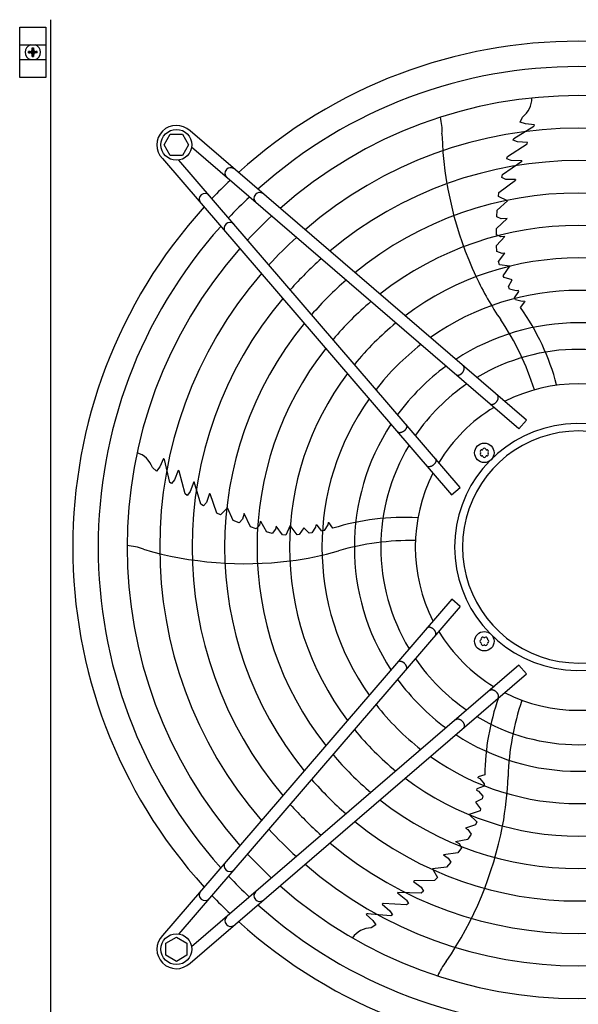
# Model space of a CAD drawing. Units: millimetres. Extents: x 14730 to 26963, y 19817 to 28761.
# Drawn here: x 23775 to 24119, y 27164 to 27770 of the extents above; entities that cross this region are included whole.
import ezdxf

# ---------------------------------------------------------------- set-up
doc = ezdxf.new("R2010")
doc.units = ezdxf.units.MM
doc.layers.add('1', color=7, linetype='Continuous')

msp = doc.modelspace()

# ---------------------------------------------------------------- hatches: boundary and pattern name
at = {"layer": '1', "linetype": 'Continuous'}
h = msp.add_hatch(dxfattribs=at)
h.set_pattern_fill('_USER', color=6, scale=0.1, angle=45, pattern_type=0)
h.set_pattern_definition([(45, (0, 0), (-0.07071067812, 0.07071067812), [])])
edge = h.paths.add_edge_path()
edge.add_line((23780.39, 27749.5), (23780.39, 27750.25))
edge.add_line((23780.39, 27750.25), (23781.14, 27750.25))
edge.add_arc((23781.14, 27751.75), 1.5, 269.99946, 356.27971)
edge.add_line((23782.64, 27751.65), (23782.64, 27752.5))
edge.add_line((23782.64, 27752.5), (23783.39, 27752.5))
edge.add_line((23783.39, 27752.5), (23783.39, 27751.75))
edge.add_arc((23784.9, 27751.76), 1.51, 180.38683, 269.61317)
edge.add_line((23784.89, 27750.25), (23785.64, 27750.25))
edge.add_line((23785.64, 27750.25), (23785.64, 27749.5))
edge.add_line((23785.64, 27749.5), (23784.89, 27749.5))
edge.add_arc((23784.89, 27748), 1.5, 89.99796, 180.00204)
edge.add_line((23783.39, 27748), (23783.39, 27747.25))
edge.add_line((23783.39, 27747.25), (23782.64, 27747.25))
edge.add_line((23782.64, 27747.25), (23782.64, 27748))
edge.add_arc((23781.14, 27748), 1.5, 359.99906, 450.00094)
edge.add_line((23781.14, 27749.5), (23780.39, 27749.5))

# ---------------------------------------------------------------- linework, layer by layer
at = {"color": 1, "linetype": 'Continuous'}
msp.add_line((23794.02, 27120.87), (23794.02, 27769.87), dxfattribs=at)
at = {"layer": '1', "color": 6, "linetype": 'Continuous'}
for p, q in [((23774.87, 27734.37), (23774.87, 27765.37)), ((23774.87, 27765.37), (23790.87, 27765.37)), ((23790.87, 27765.37), (23790.87, 27734.37)), ((23774.87, 27754.37), (23790.87, 27754.37)), ((23774.87, 27745.37), (23790.87, 27745.37)), ((23790.87, 27734.37), (23774.87, 27734.37)), ((24082.93, 27706.81), (24084.31, 27709.93)), ((24078.86, 27696.84), (24091.34, 27704.34)), ((24086.09, 27705.74), (24082.93, 27706.81)), ((24091.67, 27705.18), (24086.09, 27705.74)), ((24090.91, 27704.14), (24091.37, 27704.42)), ((24091.34, 27704.34), (24091.67, 27705.18)), ((23863.77, 27692.86), (23867.52, 27699.36)), ((23867.52, 27699.36), (23875.01, 27699.36)), ((23875.01, 27699.36), (23878.77, 27692.86)), ((24086.68, 27523.45), (23879.68, 27701.43)), ((24078.44, 27695.72), (24078.86, 27696.84)), ((24081.2, 27694.67), (24078.44, 27695.72)), ((23867.52, 27686.36), (23863.77, 27692.86)), ((23878.77, 27692.86), (23875.01, 27686.36)), ((24082.11, 27518.14), (23880.67, 27691.35)), ((24075, 27685.75), (24087.17, 27693.46)), ((24087.46, 27694.21), (24081.2, 27694.67)), ((24087.17, 27693.46), (24087.46, 27694.21)), ((23862.71, 27684.46), (24040.69, 27477.47)), ((23875.01, 27686.36), (23867.52, 27686.36)), ((24046, 27482.03), (23872.79, 27683.48)), ((24074.56, 27684.33), (24075, 27685.75)), ((24076.7, 27683.47), (24074.56, 27684.33)), ((24077.34, 27683.26), (24076.7, 27683.47)), ((24071.95, 27674.62), (24083.85, 27682.72)), ((24083.84, 27682.97), (24077.34, 27683.26)), ((24083.84, 27682.97), (24083.85, 27682.72)), ((24071.51, 27672.68), (24071.95, 27674.62)), ((24074.08, 27671.57), (24071.51, 27672.68)), ((24080.01, 27671.58), (24074.08, 27671.57)), ((24080.01, 27671.58), (24079.88, 27671.06)), ((24069.82, 27663.49), (24079.88, 27671.06)), ((24069.48, 27661.02), (24069.82, 27663.49)), ((24075.05, 27658.35), (24069.48, 27661.02)), ((24068.65, 27652.56), (24075.05, 27658.35)), ((24068.25, 27641.32), (24074.76, 27647.49)), ((24068.43, 27648.56), (24068.65, 27652.56)), ((24071.09, 27647.4), (24068.43, 27648.56)), ((24074.76, 27647.49), (24071.09, 27647.4)), ((24068.19, 27637.47), (24068.25, 27641.32)), ((24071.01, 27636.27), (24068.19, 27637.47)), ((24073.42, 27636.49), (24068.24, 27630.85)), ((24073.42, 27636.49), (24071.01, 27636.27)), ((24068.44, 27627.23), (24068.24, 27630.85)), ((24071.68, 27626.06), (24068.44, 27627.23)), ((24069.56, 27620.98), (24073.46, 27626.25)), ((24073.46, 27626.25), (24071.68, 27626.06)), ((24070.07, 27619.05), (24069.56, 27620.98)), ((24076.58, 27618.16), (24070.07, 27619.05)), ((24072.44, 27612.35), (24076.58, 27618.16)), ((24072.95, 27611.15), (24072.44, 27612.35)), ((24077.84, 27609.77), (24072.95, 27611.15)), ((24075.6, 27605.63), (24077.84, 27609.77)), ((24076.38, 27604.11), (24075.6, 27605.63)), ((24080.35, 27603.08), (24076.38, 27604.11)), ((24079.36, 27598.62), (24081.95, 27602.6)), ((24080.04, 27597.4), (24079.36, 27598.62)), ((24081.7, 27603.31), (24080.35, 27603.08)), ((24081.95, 27602.6), (24081.7, 27603.31)), ((24084.13, 27596.39), (24080.04, 27597.4)), ((24083.06, 27592.74), (24085.72, 27596.16)), ((24085.56, 27596.65), (24084.13, 27596.39)), ((24085.56, 27596.65), (24085.72, 27596.16)), ((24082.11, 27518.14), (24086.68, 27523.45)), ((23863.32, 27499.87), (23861.06, 27494.73)), ((23864.01, 27499.29), (23863.32, 27499.87)), ((23864.07, 27498.82), (23863.94, 27499.35)), ((23867.29, 27485.11), (23864.01, 27499.29)), ((23859.07, 27492.06), (23856.52, 27494.34)), ((23861.06, 27494.73), (23859.07, 27492.06)), ((23872.44, 27492.47), (23870.07, 27486.67)), ((23873.08, 27491.97), (23872.44, 27492.47)), ((23876.64, 27478.01), (23873.08, 27491.97)), ((23868.22, 27484.36), (23867.29, 27485.11)), ((23870.07, 27486.67), (23868.22, 27484.36)), ((23882.02, 27485.56), (23879.74, 27479.47)), ((23882.02, 27485.56), (23882.26, 27485.49)), ((23886.28, 27471.67), (23882.26, 27485.49)), ((23877.86, 27477.16), (23876.64, 27478.01)), ((23879.34, 27478.92), (23877.86, 27477.16)), ((23879.74, 27479.47), (23879.34, 27478.92)), ((23891.67, 27478.4), (23889.84, 27472.75)), ((23891.67, 27478.4), (23892.12, 27478.11)), ((23896.21, 27466.21), (23892.12, 27478.11)), ((24040.69, 27477.47), (24046, 27482.03)), ((23887.99, 27470.66), (23886.28, 27471.67)), ((23889.84, 27472.75), (23887.99, 27470.66)), ((23898.45, 27465.12), (23896.21, 27466.21)), ((23902.72, 27469.59), (23898.45, 27465.12)), ((23906.25, 27461.72), (23902.72, 27469.59)), ((23912.96, 27465.96), (23911.91, 27462.44)), ((23916.81, 27457.86), (23912.96, 27465.96)), ((23909.98, 27460.27), (23906.25, 27461.72)), ((23911.91, 27462.44), (23909.98, 27460.27)), ((23923, 27461.29), (23922.47, 27458.93)), ((23923, 27461.29), (23926.77, 27454.62)), ((23964.64, 27460.52), (23964.45, 27459.08)), ((23964.64, 27460.52), (23965.16, 27460.52)), ((23967.6, 27456.94), (23965.16, 27460.52)), ((23920.46, 27456.61), (23916.81, 27457.86)), ((23922.47, 27458.93), (23920.46, 27456.61)), ((23930.28, 27453.69), (23926.77, 27454.62)), ((23932.39, 27456.4), (23930.28, 27453.69)), ((23932.75, 27458.16), (23932.39, 27456.4)), ((23936.56, 27452.82), (23932.75, 27458.16)), ((23941.41, 27458.63), (23938.56, 27452.71)), ((23945.66, 27452.89), (23941.41, 27458.63)), ((23949.78, 27457.23), (23946.95, 27453.01)), ((23953.03, 27453.82), (23949.78, 27457.23)), ((23954.71, 27454.09), (23953.03, 27453.82)), ((23956.92, 27457.55), (23954.71, 27454.09)), ((23957.12, 27458.91), (23956.92, 27457.55)), ((23957.87, 27458.92), (23957.12, 27458.91)), ((23960.85, 27455.23), (23957.87, 27458.92)), ((23962.22, 27455.5), (23960.85, 27455.23)), ((23964.45, 27459.08), (23962.22, 27455.5)), ((23938.56, 27452.71), (23936.56, 27452.82)), ((23946.95, 27453.01), (23945.66, 27452.89)), ((24040.7, 27413.27), (23862.72, 27206.28)), ((24046.01, 27408.71), (24040.7, 27413.27)), ((24046.01, 27408.71), (23872.8, 27207.26)), ((24082.12, 27372.59), (23880.67, 27199.38)), ((24086.68, 27367.29), (24082.12, 27372.59)), ((23879.69, 27189.31), (24086.68, 27367.29)), ((24056.75, 27303.46), (24056.91, 27303.95)), ((24056.75, 27303.46), (24058.06, 27302.83)), ((24061.07, 27305.16), (24056.91, 27303.95)), ((24058.06, 27302.83), (24060.77, 27299.6)), ((24056.17, 27296.52), (24055.95, 27295.8)), ((24055.95, 27295.8), (24057.19, 27295.19)), ((24060.61, 27298.22), (24056.17, 27296.52)), ((24060.77, 27299.6), (24060.61, 27298.22)), ((24059.53, 27290.34), (24055.28, 27288.3)), ((24057.19, 27295.19), (24059.79, 27292.02)), ((24059.79, 27292.02), (24059.53, 27290.34)), ((24055.28, 27288.3), (24058.42, 27284.31)), ((24058.42, 27284.31), (24058.13, 27283.04)), ((24058.13, 27283.04), (24051.37, 27280.78)), ((24051.37, 27280.78), (24056.12, 27276.23)), ((24055.39, 27274.37), (24049.14, 27272.4)), ((24049.14, 27272.4), (24050.69, 27271.51)), ((24050.69, 27271.51), (24052.62, 27268.66)), ((24056.12, 27276.23), (24055.39, 27274.37)), ((24043.15, 27264.09), (24050.66, 27265.61)), ((24052.62, 27268.66), (24050.66, 27265.61)), ((24043.15, 27264.09), (24045.23, 27262.85)), ((24046.81, 27260.23), (24044.5, 27257.15)), ((24045.23, 27262.85), (24046.81, 27260.23)), ((24044.5, 27257.15), (24035.6, 27255.98)), ((24035.6, 27255.98), (24038.62, 27253.89)), ((24038.62, 27253.89), (24040.09, 27251.39)), ((24037.56, 27248.29), (24028.99, 27247.36)), ((24028.99, 27247.36), (24031.92, 27241.93)), ((24040.09, 27251.39), (24037.56, 27248.29)), ((24031.92, 27241.93), (24030.19, 27240.13)), ((24017.19, 27239.58), (24017.6, 27239.92)), ((24017.19, 27239.58), (24022, 27236.1)), ((24030.19, 27240.13), (24017.6, 27239.92)), ((24022, 27236.1), (24023.42, 27233.69)), ((24007.4, 27232.61), (24007.54, 27232.82)), ((24007.4, 27232.61), (24012.49, 27228.56)), ((24021.92, 27232.38), (24007.54, 27232.82)), ((24023.42, 27233.69), (24021.92, 27232.38)), ((23998.54, 27226.09), (23997.87, 27225.64)), ((23997.87, 27225.64), (24002.66, 27221.59)), ((24012.92, 27225.16), (23998.54, 27226.09)), ((24012.49, 27228.56), (24012.89, 27228.01)), ((24012.89, 27228.01), (24014.11, 27226.06)), ((24014.11, 27226.06), (24012.92, 27225.16)), ((23988.78, 27219.73), (23988.01, 27219.25)), ((23988.01, 27219.25), (23992.2, 27215.51)), ((23989.24, 27219.64), (23988.7, 27219.68)), ((24003.28, 27218.46), (23988.78, 27219.73)), ((24002.66, 27221.59), (24004.28, 27219.12)), ((24004.28, 27219.12), (24003.28, 27218.46)), ((23994.12, 27212.79), (23991.17, 27211.08)), ((23992.2, 27215.51), (23994.12, 27212.79)), ((23864.79, 27201.6), (23871.29, 27205.36)), ((23871.29, 27205.36), (23877.79, 27201.6)), ((23864.79, 27194.12), (23864.79, 27201.6)), ((23877.79, 27201.6), (23877.79, 27194.12)), ((23871.29, 27190.36), (23864.79, 27194.12)), ((23877.79, 27194.12), (23871.29, 27190.36))]:
    msp.add_line(p, q, dxfattribs=at)
at = {"layer": '1', "color": 250, "linetype": 'Continuous'}
for p, q in [((23780.39, 27749.5), (23780.39, 27750.25)), ((23781.14, 27750.25), (23780.39, 27750.25)), ((23782.64, 27752.5), (23783.39, 27752.5)), ((23782.64, 27751.65), (23782.64, 27752.5)), ((23783.39, 27752.5), (23783.39, 27751.75)), ((23785.64, 27750.25), (23784.89, 27750.25)), ((23785.64, 27749.5), (23785.64, 27750.25)), ((23780.39, 27749.5), (23781.14, 27749.5)), ((23782.64, 27747.25), (23782.64, 27748)), ((23782.64, 27747.25), (23783.39, 27747.25)), ((23783.39, 27748), (23783.39, 27747.25)), ((23785.64, 27749.5), (23784.89, 27749.5))]:
    msp.add_line(p, q, dxfattribs=at)
at = {"layer": '1', "color": 6, "linetype": 'Continuous'}
for centre, radius in [((23871.29, 27692.85), 9.5), ((24060.79, 27503.35), 6), ((24060.8, 27387.39), 6), ((23871.3, 27197.89), 9.5)]:
    msp.add_circle(centre, radius, dxfattribs=at)
at = {"layer": '1', "color": 1, "linetype": 'Continuous'}
for start, end in [(47.75352, 132.24648), (137.75352, 222.24648), (227.75352, 312.24648)]:
    msp.add_arc((24118.78, 27445.37), 311.24, start, end, dxfattribs=at)
at = {"layer": '1', "color": 6, "linetype": 'Continuous'}
for centre, radius, start, end in [((23783.02, 27749.87), 4.76, 109.14694, 250.85312), ((23783.02, 27749.87), 4.76, 289.14688, 70.85308), ((24118.78, 27445.37), 295.63, 48.12861, 131.87138), ((24118.78, 27445.37), 277.8, 48.60893, 131.39106), ((24074.87, 27721.81), 15.18, 308.46769, 359.54341), ((24002.43, 27701.88), 32.36, 355.92678, 14.26339), ((23871.29, 27692.85), 12, 45.63281, 224.36719), ((24118.78, 27445.37), 257.75, 49.2293, 130.77069), ((24258.4, 27706.67), 223.81, 181.8144, 205.1067), ((23904.7, 27675.31), 3.51, 54.48159, 224.13839), ((24118.78, 27445.37), 237.79, 49.95241, 130.04758), ((24105.07, 27459.29), 291.71, 133.47461, 136.58568), ((23888.84, 27659.44), 3.51, 45.86161, 215.51841), ((24118.78, 27445.37), 295.63, 133.23757, 136.76465), ((23922.54, 27659.96), 3.51, 54.48384, 224.13613), ((24118.78, 27445.37), 217.81, 50.81044, 129.18955), ((24118.78, 27445.37), 277.8, 132.84628, 137.15608), ((24118.78, 27445.37), 295.63, 138.12861, 221.87138), ((23904.18, 27641.6), 3.51, 45.86387, 215.51616), ((24118.78, 27445.37), 197.85, 51.84413, 128.15586), ((24118.78, 27445.37), 257.75, 132.34112, 137.66143), ((24118.78, 27445.37), 277.8, 138.60893, 221.39106), ((24118.78, 27445.37), 177.87, 53.11555, 126.88445), ((24118.78, 27445.37), 237.79, 131.75266, 138.2501), ((24118.78, 27445.37), 257.75, 139.2293, 220.77069), ((24241.72, 27700.32), 206.02, 205.47632, 213.98825), ((24118.78, 27445.37), 217.81, 131.05494, 138.94809), ((24118.78, 27445.37), 157.9, 54.71747, 125.28253), ((24118.78, 27445.37), 237.79, 139.95241, 220.04758), ((24118.78, 27445.37), 197.85, 130.21522, 139.78812), ((23962.23, 27507.32), 147.98, 14.79929, 35.25432), ((24118.78, 27445.37), 217.81, 140.81044, 219.18955), ((24118.78, 27445.37), 177.87, 129.18379, 140.81994), ((24118.78, 27445.37), 137.98, 56.79395, 123.20604), ((23933.86, 27492.65), 165.33, 17.41248, 34.01886), ((24118.78, 27445.37), 157.9, 127.88672, 142.11749), ((24118.78, 27445.37), 197.85, 141.84413, 218.15586), ((24118.78, 27445.37), 121.65, 59.02759, 120.9724), ((24118.78, 27445.37), 137.98, 126.21011, 143.79474), ((24118.78, 27445.37), 177.87, 143.11555, 216.88445), ((24118.78, 27445.37), 121.65, 124.4135, 145.59205), ((24118.78, 27445.37), 100.47, 63.08132, 116.91868), ((24118.78, 27445.37), 157.9, 144.71747, 215.28253), ((24118.78, 27445.37), 100.47, 121.17481, 148.83201), ((24118.78, 27445.37), 137.98, 146.79395, 213.20604), ((24118.52, 27445.38), 75.99, 22.03003, 337.96987), ((24118.79, 27445.37), 71.4, 29.01756, 330.98244), ((24118.78, 27445.37), 121.65, 149.02759, 210.9724), ((23842.3, 27489.04), 15.18, 20.46769, 71.54341), ((24059.17, 27504.29), 0.921, 81.30121, 218.69879), ((24059.17, 27502.41), 0.921, 141.30121, 278.69879), ((24057.99, 27503.35), 0.582, 321.30121, 38.69879), ((24059.39, 27505.77), 0.582, 261.30121, 338.69879), ((24060.79, 27505.23), 0.921, 21.30121, 158.69879), ((24062.19, 27505.77), 0.582, 201.30121, 278.69879), ((24062.42, 27504.29), 0.921, 321.30121, 98.69879), ((24062.42, 27502.41), 0.921, 261.30121, 38.69879), ((24063.59, 27503.35), 0.582, 141.30121, 218.69879), ((24059.39, 27500.92), 0.582, 21.30121, 98.69879), ((24060.79, 27501.47), 0.921, 201.30121, 338.69879), ((24062.19, 27500.92), 0.582, 81.30121, 158.69879), ((24118.78, 27445.37), 100.47, 153.08132, 206.91868), ((24011.49, 27315.62), 147.98, 86.79929, 107.25432), ((24016.68, 27284.11), 165.33, 89.41248, 106.01886), ((23838.88, 27413.97), 32.36, 67.92678, 86.26339), ((23913.42, 27658.9), 223.81, 253.8144, 277.1067), ((23914.31, 27641.07), 206.02, 277.47632, 285.98825), ((24118.78, 27445.37), 100.47, 211.17481, 238.83201), ((24058.92, 27387.39), 0.921, 111.30121, 248.69879), ((24058.38, 27388.79), 0.582, 291.30121, 8.69879), ((24058.38, 27385.99), 0.582, 351.30121, 68.69879), ((24059.86, 27389.02), 0.921, 51.30121, 188.69879), ((24060.8, 27390.19), 0.582, 231.30121, 308.69879), ((24061.74, 27389.02), 0.921, 351.30121, 128.69879), ((24063.23, 27388.79), 0.582, 171.30121, 248.69879), ((24063.23, 27385.99), 0.582, 111.30121, 188.69879), ((24062.68, 27387.39), 0.921, 291.30121, 68.69879), ((24059.86, 27385.76), 0.921, 171.30121, 308.69879), ((24060.8, 27384.59), 0.582, 51.30121, 128.69879), ((24061.74, 27385.76), 0.921, 231.30121, 8.69879), ((24118.78, 27445.37), 121.65, 214.4135, 235.59205), ((24118.78, 27445.37), 137.98, 216.21011, 233.79474), ((24209.03, 27303.23), 147.98, 160.54611, 179.25432), ((24118.78, 27445.37), 100.47, 243.08132, 296.91868), ((24240.6, 27298.43), 165.33, 161.41248, 178.01886), ((24118.78, 27445.37), 157.9, 217.88672, 232.11749), ((24118.78, 27445.37), 121.65, 239.02759, 300.9724), ((24118.78, 27445.37), 177.87, 219.18379, 230.81994), ((24118.78, 27445.37), 137.98, 236.79395, 303.20604), ((24118.78, 27445.37), 197.85, 220.21522, 229.78812), ((24118.78, 27445.37), 157.9, 234.71747, 305.28253), ((24118.78, 27445.37), 217.81, 221.05494, 228.94809), ((24118.78, 27445.37), 177.87, 233.11555, 306.88445), ((23869.48, 27311.38), 206.02, 349.47632, 357.98825), ((24118.78, 27445.37), 197.85, 231.84413, 308.15586), ((24118.78, 27445.37), 237.79, 221.75266, 228.2501), ((24118.78, 27445.37), 257.75, 222.34112, 227.66143), ((24118.78, 27445.37), 217.81, 230.81044, 309.18955), ((23852.25, 27316.05), 223.81, 325.8144, 349.1067), ((24118.78, 27445.37), 237.79, 229.95241, 310.04758), ((24118.78, 27445.37), 277.8, 222.84628, 227.15608), ((23904.19, 27249.14), 3.51, 144.48384, 314.13613), ((24118.78, 27445.37), 257.75, 229.2293, 310.77069), ((24118.78, 27445.37), 295.63, 223.23757, 226.76465), ((24118.78, 27445.37), 277.8, 228.60893, 311.39106), ((23888.84, 27231.29), 3.51, 144.48159, 314.13839), ((24104.86, 27431.67), 291.71, 223.47461, 226.58568), ((23922.55, 27230.77), 3.51, 135.86387, 305.51616), ((24118.78, 27445.37), 295.63, 228.12861, 311.87138), ((23904.71, 27215.43), 3.51, 135.86161, 305.51841), ((23991.82, 27195.92), 15.18, 92.46769, 143.54341), ((23871.3, 27197.89), 12, 135.63281, 314.36719), ((24062.15, 27169.46), 32.36, 139.92678, 158.26339)]:
    msp.add_arc(centre, radius, start, end, dxfattribs=at)
at = {"layer": '1', "color": 250, "linetype": 'Continuous'}
for centre, radius, start, end in [((23781.14, 27751.75), 1.5, 269.99946, 356.27971), ((23784.9, 27751.76), 1.51, 180.38683, 269.61317), ((23781.14, 27748), 1.5, 359.99906, 90.00094), ((23784.89, 27748), 1.5, 89.99796, 180.00204)]:
    msp.add_arc(centre, radius, start, end, dxfattribs=at)
at = {"layer": '1', "color": 6, "linetype": 'Continuous'}
for points, knots in [([(24043.46, 27551.38), (24043.52, 27551.34), (24043.63, 27551.27), (24043.83, 27551.2), (24044.03, 27551.14), (24044.25, 27551.11), (24044.48, 27551.1), (24044.71, 27551.12), (24044.95, 27551.16), (24045.2, 27551.22), (24045.45, 27551.3), (24045.7, 27551.41), (24045.95, 27551.53), (24046.19, 27551.68), (24046.43, 27551.84), (24046.67, 27552.03), (24046.89, 27552.22), (24047.11, 27552.43), (24047.31, 27552.66), (24047.51, 27552.89), (24047.68, 27553.14), (24047.84, 27553.39), (24047.99, 27553.65), (24048.11, 27553.91), (24048.22, 27554.18), (24048.31, 27554.44), (24048.37, 27554.71), (24048.42, 27554.96), (24048.44, 27555.22), (24048.45, 27555.46), (24048.43, 27555.7), (24048.39, 27555.92), (24048.32, 27556.13), (24048.24, 27556.33), (24048.13, 27556.51), (24048.03, 27556.64), (24047.94, 27556.74), (24047.89, 27556.78), (24047.86, 27556.81)], [0, 0, 0, 0, 0.204664, 0.409197, 0.624655, 0.839923, 1.070933, 1.301765, 1.550565, 1.799229, 2.0657, 2.332076, 2.614173, 2.896207, 3.190443, 3.484641, 3.786539, 4.088419, 4.392928, 4.697437, 4.999317, 5.301215, 5.595412, 5.889648, 6.171682, 6.45378, 6.720155, 6.986627, 7.23529, 7.48409, 7.714922, 7.945933, 8.1612, 8.376659, 8.581191, 8.785855, 8.886508, 8.9867, 8.9867, 8.9867, 8.9867]), ([(24043.3, 27551.5), (24043.32, 27551.48), (24043.37, 27551.43), (24043.43, 27551.4), (24043.46, 27551.38)], [0, 0, 0, 0, 0.1001917, 0.2008446, 0.2008446, 0.2008446, 0.2008446]), ([(24064.4, 27533.39), (24064.46, 27533.35), (24064.58, 27533.28), (24064.77, 27533.21), (24064.98, 27533.15), (24065.2, 27533.12), (24065.42, 27533.11), (24065.66, 27533.13), (24065.9, 27533.17), (24066.15, 27533.23), (24066.4, 27533.31), (24066.65, 27533.42), (24066.89, 27533.54), (24067.14, 27533.69), (24067.38, 27533.85), (24067.61, 27534.03), (24067.84, 27534.23), (24068.06, 27534.44), (24068.26, 27534.67), (24068.45, 27534.9), (24068.63, 27535.15), (24068.79, 27535.4), (24068.94, 27535.66), (24069.06, 27535.92), (24069.17, 27536.19), (24069.25, 27536.45), (24069.32, 27536.72), (24069.37, 27536.97), (24069.39, 27537.23), (24069.39, 27537.47), (24069.37, 27537.71), (24069.33, 27537.93), (24069.27, 27538.14), (24069.18, 27538.33), (24069.08, 27538.52), (24068.97, 27538.65), (24068.88, 27538.75), (24068.83, 27538.79), (24068.81, 27538.81)], [0, 0, 0, 0, 0.204664, 0.409197, 0.624655, 0.839923, 1.070933, 1.301765, 1.550565, 1.799229, 2.0657, 2.332076, 2.614173, 2.896207, 3.190443, 3.484641, 3.786539, 4.088419, 4.392928, 4.697437, 4.999317, 5.301215, 5.595412, 5.889648, 6.171682, 6.45378, 6.720155, 6.986627, 7.23529, 7.48409, 7.714922, 7.945933, 8.1612, 8.376659, 8.581191, 8.785855, 8.886508, 8.9867, 8.9867, 8.9867, 8.9867]), ([(24064.24, 27533.51), (24064.27, 27533.49), (24064.32, 27533.44), (24064.38, 27533.41), (24064.4, 27533.39)], [0, 0, 0, 0, 0.1001917, 0.2008446, 0.2008446, 0.2008446, 0.2008446]), ([(24012.76, 27520.68), (24012.8, 27520.63), (24012.87, 27520.51), (24012.95, 27520.31), (24013, 27520.11), (24013.03, 27519.89), (24013.04, 27519.66), (24013.02, 27519.43), (24012.98, 27519.19), (24012.92, 27518.94), (24012.84, 27518.69), (24012.73, 27518.44), (24012.61, 27518.19), (24012.46, 27517.95), (24012.3, 27517.71), (24012.12, 27517.47), (24011.92, 27517.25), (24011.71, 27517.03), (24011.48, 27516.83), (24011.25, 27516.64), (24011, 27516.46), (24010.75, 27516.3), (24010.49, 27516.15), (24010.23, 27516.03), (24009.96, 27515.92), (24009.7, 27515.83), (24009.44, 27515.77), (24009.18, 27515.72), (24008.92, 27515.7), (24008.68, 27515.7), (24008.45, 27515.72), (24008.22, 27515.76), (24008.01, 27515.82), (24007.82, 27515.9), (24007.64, 27516.01), (24007.5, 27516.11), (24007.4, 27516.21), (24007.36, 27516.26), (24007.34, 27516.28)], [0, 0, 0, 0, 0.204664, 0.409197, 0.624655, 0.839923, 1.070933, 1.301765, 1.550565, 1.799229, 2.0657, 2.332076, 2.614173, 2.896207, 3.190443, 3.484641, 3.786539, 4.088419, 4.392928, 4.697437, 4.999317, 5.301215, 5.595412, 5.889648, 6.171682, 6.45378, 6.720155, 6.986627, 7.23529, 7.48409, 7.714922, 7.945933, 8.1612, 8.376659, 8.581191, 8.785855, 8.886508, 8.9867, 8.9867, 8.9867, 8.9867]), ([(24012.64, 27520.85), (24012.67, 27520.82), (24012.71, 27520.77), (24012.75, 27520.71), (24012.76, 27520.68)], [0, 0, 0, 0, 0.1001917, 0.2008446, 0.2008446, 0.2008446, 0.2008446]), ([(24030.75, 27499.74), (24030.79, 27499.68), (24030.86, 27499.56), (24030.94, 27499.37), (24030.99, 27499.16), (24031.02, 27498.94), (24031.03, 27498.72), (24031.01, 27498.48), (24030.97, 27498.24), (24030.91, 27497.99), (24030.83, 27497.75), (24030.72, 27497.5), (24030.6, 27497.25), (24030.45, 27497), (24030.29, 27496.76), (24030.11, 27496.53), (24029.91, 27496.3), (24029.7, 27496.09), (24029.47, 27495.88), (24029.24, 27495.69), (24028.99, 27495.51), (24028.74, 27495.35), (24028.48, 27495.21), (24028.22, 27495.08), (24027.95, 27494.97), (24027.69, 27494.89), (24027.43, 27494.82), (24027.17, 27494.78), (24026.92, 27494.75), (24026.67, 27494.75), (24026.44, 27494.77), (24026.21, 27494.81), (24026, 27494.87), (24025.81, 27494.96), (24025.63, 27495.06), (24025.49, 27495.17), (24025.39, 27495.26), (24025.35, 27495.31), (24025.33, 27495.34)], [0, 0, 0, 0, 0.204664, 0.409197, 0.624655, 0.839923, 1.070933, 1.301765, 1.550565, 1.799229, 2.0657, 2.332076, 2.614173, 2.896207, 3.190443, 3.484641, 3.786539, 4.088419, 4.392928, 4.697437, 4.999317, 5.301215, 5.595412, 5.889648, 6.171682, 6.45378, 6.720155, 6.986627, 7.23529, 7.48409, 7.714922, 7.945933, 8.1612, 8.376659, 8.581191, 8.785855, 8.886508, 8.9867, 8.9867, 8.9867, 8.9867]), ([(24030.63, 27499.9), (24030.66, 27499.87), (24030.7, 27499.82), (24030.74, 27499.77), (24030.75, 27499.74)], [0, 0, 0, 0, 0.1001917, 0.2008446, 0.2008446, 0.2008446, 0.2008446]), ([(24030.76, 27391), (24030.8, 27391.06), (24030.87, 27391.18), (24030.94, 27391.37), (24031, 27391.58), (24031.03, 27391.79), (24031.04, 27392.02), (24031.02, 27392.26), (24030.98, 27392.5), (24030.92, 27392.74), (24030.84, 27392.99), (24030.73, 27393.24), (24030.61, 27393.49), (24030.46, 27393.74), (24030.3, 27393.98), (24030.12, 27394.21), (24029.92, 27394.44), (24029.71, 27394.65), (24029.48, 27394.86), (24029.25, 27395.05), (24029, 27395.23), (24028.75, 27395.39), (24028.49, 27395.53), (24028.23, 27395.66), (24027.96, 27395.76), (24027.7, 27395.85), (24027.43, 27395.92), (24027.18, 27395.96), (24026.92, 27395.99), (24026.68, 27395.99), (24026.44, 27395.97), (24026.22, 27395.93), (24026.01, 27395.86), (24025.82, 27395.78), (24025.63, 27395.68), (24025.5, 27395.57), (24025.4, 27395.48), (24025.36, 27395.43), (24025.33, 27395.4)], [0, 0, 0, 0, 0.204664, 0.409197, 0.624655, 0.839923, 1.070933, 1.301765, 1.550565, 1.799229, 2.0657, 2.332076, 2.614173, 2.896207, 3.190443, 3.484641, 3.786539, 4.088419, 4.392928, 4.697437, 4.999317, 5.301215, 5.595412, 5.889648, 6.171682, 6.45378, 6.720155, 6.986627, 7.23529, 7.48409, 7.714922, 7.945933, 8.1612, 8.376659, 8.581191, 8.785855, 8.886508, 8.9867, 8.9867, 8.9867, 8.9867]), ([(24030.64, 27390.84), (24030.66, 27390.86), (24030.71, 27390.92), (24030.74, 27390.97), (24030.76, 27391)], [0, 0, 0, 0, 0.1001917, 0.2008446, 0.2008446, 0.2008446, 0.2008446]), ([(24012.77, 27370.05), (24012.81, 27370.11), (24012.88, 27370.23), (24012.95, 27370.42), (24013.01, 27370.63), (24013.04, 27370.85), (24013.05, 27371.07), (24013.03, 27371.31), (24012.99, 27371.55), (24012.93, 27371.8), (24012.85, 27372.05), (24012.74, 27372.3), (24012.62, 27372.54), (24012.47, 27372.79), (24012.31, 27373.03), (24012.12, 27373.26), (24011.93, 27373.49), (24011.72, 27373.71), (24011.49, 27373.91), (24011.26, 27374.1), (24011.01, 27374.28), (24010.76, 27374.44), (24010.5, 27374.58), (24010.24, 27374.71), (24009.97, 27374.82), (24009.71, 27374.9), (24009.44, 27374.97), (24009.19, 27375.02), (24008.93, 27375.04), (24008.69, 27375.04), (24008.45, 27375.02), (24008.23, 27374.98), (24008.02, 27374.92), (24007.82, 27374.83), (24007.64, 27374.73), (24007.51, 27374.62), (24007.41, 27374.53), (24007.37, 27374.48), (24007.34, 27374.46)], [0, 0, 0, 0, 0.204664, 0.409197, 0.624655, 0.839923, 1.070933, 1.301765, 1.550565, 1.799229, 2.0657, 2.332076, 2.614173, 2.896207, 3.190443, 3.484641, 3.786539, 4.088419, 4.392928, 4.697437, 4.999317, 5.301215, 5.595412, 5.889648, 6.171682, 6.45378, 6.720155, 6.986627, 7.23529, 7.48409, 7.714922, 7.945933, 8.1612, 8.376659, 8.581191, 8.785855, 8.886508, 8.9867, 8.9867, 8.9867, 8.9867]), ([(24012.65, 27369.89), (24012.67, 27369.92), (24012.72, 27369.97), (24012.75, 27370.03), (24012.77, 27370.05)], [0, 0, 0, 0, 0.1001917, 0.2008446, 0.2008446, 0.2008446, 0.2008446]), ([(24064.25, 27357.23), (24064.28, 27357.25), (24064.33, 27357.29), (24064.38, 27357.33), (24064.41, 27357.35)], [0, 0, 0, 0, 0.1001917, 0.2008446, 0.2008446, 0.2008446, 0.2008446]), ([(24064.41, 27357.35), (24064.47, 27357.39), (24064.59, 27357.46), (24064.78, 27357.53), (24064.99, 27357.59), (24065.21, 27357.62), (24065.43, 27357.62), (24065.67, 27357.61), (24065.91, 27357.57), (24066.16, 27357.51), (24066.4, 27357.42), (24066.65, 27357.32), (24066.9, 27357.19), (24067.15, 27357.05), (24067.39, 27356.88), (24067.62, 27356.7), (24067.85, 27356.51), (24068.06, 27356.29), (24068.27, 27356.07), (24068.46, 27355.83), (24068.64, 27355.59), (24068.8, 27355.34), (24068.94, 27355.08), (24069.07, 27354.81), (24069.18, 27354.55), (24069.26, 27354.29), (24069.33, 27354.02), (24069.37, 27353.77), (24069.4, 27353.51), (24069.4, 27353.27), (24069.38, 27353.03), (24069.34, 27352.81), (24069.28, 27352.6), (24069.19, 27352.4), (24069.09, 27352.22), (24068.98, 27352.09), (24068.89, 27351.99), (24068.84, 27351.95), (24068.81, 27351.92)], [0, 0, 0, 0, 0.204664, 0.409197, 0.624655, 0.839923, 1.070933, 1.301765, 1.550565, 1.799229, 2.0657, 2.332076, 2.614173, 2.896207, 3.190443, 3.484641, 3.786539, 4.088419, 4.392928, 4.697437, 4.999317, 5.301215, 5.595412, 5.889648, 6.171682, 6.45378, 6.720155, 6.986627, 7.23529, 7.48409, 7.714922, 7.945933, 8.1612, 8.376659, 8.581191, 8.785855, 8.886508, 8.9867, 8.9867, 8.9867, 8.9867]), ([(24043.3, 27339.24), (24043.33, 27339.26), (24043.38, 27339.3), (24043.44, 27339.34), (24043.47, 27339.36)], [0, 0, 0, 0, 0.1001917, 0.2008446, 0.2008446, 0.2008446, 0.2008446]), ([(24043.47, 27339.36), (24043.52, 27339.4), (24043.64, 27339.47), (24043.84, 27339.54), (24044.04, 27339.6), (24044.26, 27339.63), (24044.49, 27339.63), (24044.72, 27339.62), (24044.96, 27339.58), (24045.21, 27339.52), (24045.46, 27339.43), (24045.71, 27339.33), (24045.95, 27339.2), (24046.2, 27339.06), (24046.44, 27338.89), (24046.68, 27338.71), (24046.9, 27338.52), (24047.12, 27338.3), (24047.32, 27338.08), (24047.51, 27337.84), (24047.69, 27337.6), (24047.85, 27337.34), (24048, 27337.09), (24048.12, 27336.82), (24048.23, 27336.56), (24048.32, 27336.29), (24048.38, 27336.03), (24048.43, 27335.77), (24048.45, 27335.52), (24048.45, 27335.28), (24048.43, 27335.04), (24048.39, 27334.82), (24048.33, 27334.61), (24048.25, 27334.41), (24048.14, 27334.23), (24048.04, 27334.1), (24047.94, 27334), (24047.89, 27333.95), (24047.87, 27333.93)], [0, 0, 0, 0, 0.204664, 0.409197, 0.624655, 0.839923, 1.070933, 1.301765, 1.550565, 1.799229, 2.0657, 2.332076, 2.614173, 2.896207, 3.190443, 3.484641, 3.786539, 4.088419, 4.392928, 4.697437, 4.999317, 5.301215, 5.595412, 5.889648, 6.171682, 6.45378, 6.720155, 6.986627, 7.23529, 7.48409, 7.714922, 7.945933, 8.1612, 8.376659, 8.581191, 8.785855, 8.886508, 8.9867, 8.9867, 8.9867, 8.9867])]:
    msp.add_open_spline(points, degree=3, knots=knots, dxfattribs=at)

doc.saveas('drawing.dxf')
